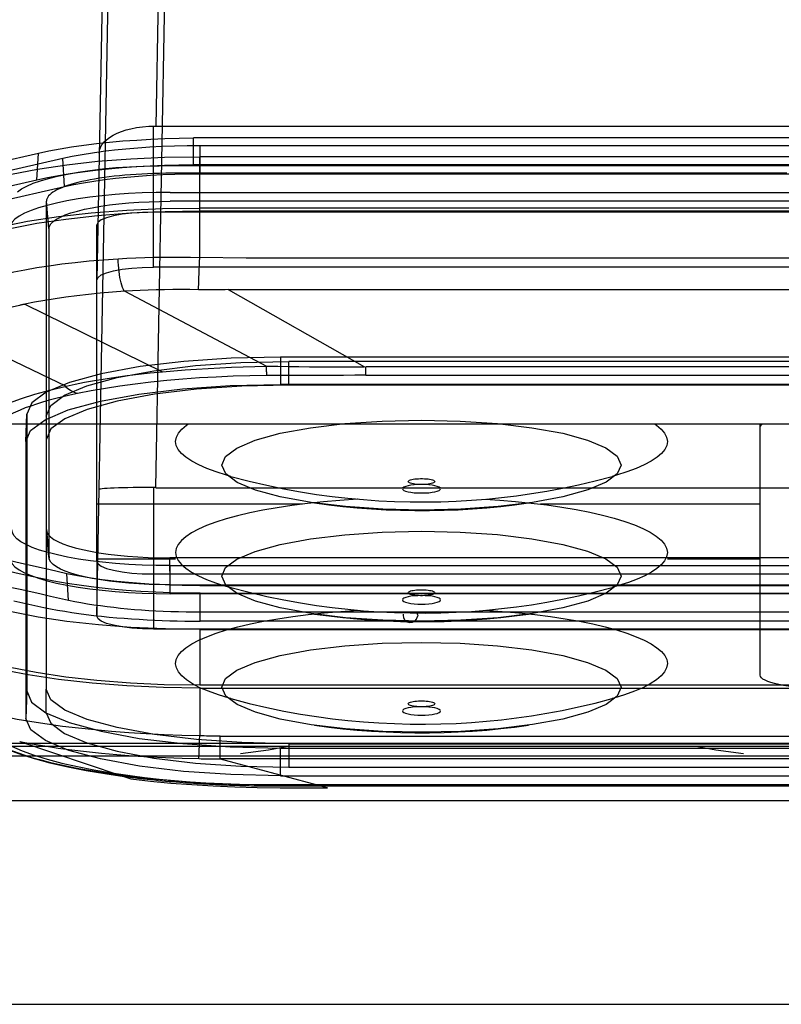
# Model space of a CAD drawing. Units: millimetres. Extents: x -1492 to 3229, y -188 to 2677.
# Drawn here: x -262 to -248, y 490 to 507 of the extents above; entities that cross this region are included whole.
import ezdxf

# ---------------------------------------------------------------- set-up
doc = ezdxf.new("R2010")
doc.units = ezdxf.units.MM
doc.header["$LTSCALE"] = 19.36
doc.layers.get('0').update_dxf_attribs({"linetype": 'CONTINUOUS'})

msp = doc.modelspace()

# ---------------------------------------------------------------- linework, layer by layer
at = {"color": 9, "linetype": 'Continuous'}
for p, q in [((-259.041, 520.341), (-259.311, 505.3)), ((-260.042, 520.115), (-260.356, 502.578)), ((-260.356, 496.617), (-260.042, 514.154)), ((-259.311, 498.899), (-259.041, 513.93)), ((-259.356, 502.803), (-259.356, 505.289)), ((-261.424, 504.342), (-261.393, 504.822)), ((-258.53, 504.455), (-258.53, 504.952)), ((-260.928, 504.23), (-260.959, 504.725)), ((-258.535, 502.971), (-258.535, 504.759)), ((-261.206, 503.486), (-261.249, 503.973)), ((-260.356, 502.578), (-260.356, 503.552)), ((-259.861, 502.375), (-257.354, 501.049)), ((-258.029, 502.404), (-255.616, 501.035)), ((-261.631, 502.146), (-259.196, 500.947)), ((-263.182, 501.788), (-260.904, 500.693)), ((-257.106, 501.209), (-257.106, 500.725)), ((-256.956, 500.712), (-256.956, 501.131)), ((-255.589, 500.886), (-255.589, 501.035)), ((-250.001, 501.035), (-255.589, 501.035)), ((-242.086, 501.035), (-250.001, 501.035)), ((-255.589, 500.886), (-205.249, 500.886)), ((-261.617, 499.711), (-261.599, 500.198)), ((-261.256, 500.164), (-261.256, 499.745)), ((-259.356, 498.907), (-259.356, 496.392)), ((-261.206, 497.668), (-261.249, 498.156)), ((-259.057, 497.175), (-259.062, 497.652)), ((-260.356, 497.591), (-260.356, 496.617)), ((-259.057, 497.017), (-259.057, 497.514)), ((-260.859, 496.897), (-260.89, 497.377)), ((-258.53, 496.53), (-258.53, 497.027)), ((-258.535, 496.384), (-258.535, 495.402)), ((-261.599, 495.294), (-261.617, 494.807)), ((-261.256, 494.909), (-261.256, 495.328)), ((-258.535, 495.346), (-258.535, 494.498)), ((-263.28, 494.743), (-261.466, 494.097)), ((-265.899, 494.37), (-184.813, 494.37)), ((-261.725, 494.401), (-259.931, 493.797)), ((-258.171, 494.091), (-258.171, 494.493)), ((-258.171, 494.493), (-192.501, 494.493)), ((-256.956, 494.36), (-256.956, 493.941)), ((-257.106, 493.792), (-257.106, 494.283)), ((-258.174, 494.091), (-256.453, 493.629))]:
    msp.add_line(p, q, dxfattribs=at)
at = {"color": 6, "linetype": 'Continuous'}
for p, q in [((-259.311, 505.299), (-190.901, 505.299)), ((-258.645, 504.612), (-258.643, 505.09)), ((-262.954, 504.471), (-261.393, 504.822)), ((-225.106, 504.952), (-258.53, 504.952)), ((-260.959, 504.725), (-262.533, 504.371)), ((-191.677, 504.759), (-258.535, 504.759)), ((-258.772, 504.465), (-259.016, 504.466)), ((-258.53, 504.455), (-195.923, 504.455)), ((-253.306, 504.603), (-191.155, 504.603)), ((-223.294, 504.613), (-251.005, 504.613)), ((-261.424, 504.342), (-262.985, 503.991)), ((-262.489, 503.879), (-260.928, 504.23)), ((-259.056, 504.126), (-191.156, 504.126)), ((-261.249, 498.156), (-261.249, 503.973)), ((-191.156, 503.968), (-259.056, 503.968)), ((-190.856, 503.777), (-259.356, 503.777)), ((-191.677, 503.849), (-258.535, 503.849)), ((-191.677, 503.793), (-258.535, 503.793)), ((-261.206, 503.485), (-261.206, 497.668)), ((-190.856, 502.803), (-259.356, 502.803)), ((-260.356, 500.025), (-260.356, 502.578)), ((-193.106, 501.209), (-257.106, 501.209)), ((-193.256, 501.131), (-256.956, 501.131)), ((-193.106, 500.725), (-257.106, 500.725)), ((-193.256, 500.712), (-256.956, 500.712)), ((-261.599, 500.206), (-261.617, 499.719)), ((-261.599, 500.198), (-261.599, 495.294)), ((-261.256, 499.745), (-261.256, 495.328)), ((-261.617, 499.711), (-261.617, 494.807)), ((-190.901, 498.888), (-259.311, 498.888)), ((-261.249, 498.136), (-261.205, 497.649)), ((-191.204, 497.652), (-259.062, 497.652)), ((-260.356, 497.591), (-260.356, 497.628)), ((-259.057, 497.514), (-191.205, 497.514)), ((-259.356, 497.366), (-190.856, 497.366)), ((-259.056, 497.175), (-191.156, 497.175)), ((-256.189, 497.165), (-255.559, 497.165)), ((-254.437, 497.165), (-191.681, 497.165)), ((-191.156, 497.017), (-259.056, 497.017)), ((-258.53, 497.027), (-191.58, 497.027)), ((-257.829, 496.688), (-258.165, 496.688)), ((-191.681, 496.688), (-254.344, 496.688)), ((-196.291, 496.53), (-258.53, 496.53)), ((-259.356, 496.392), (-190.856, 496.392)), ((-258.535, 496.384), (-191.677, 496.384)), ((-258.535, 495.402), (-191.677, 495.402)), ((-258.535, 495.346), (-191.677, 495.346)), ((-256.956, 494.36), (-193.256, 494.36)), ((-257.106, 494.283), (-193.106, 494.283)), ((-256.956, 493.941), (-193.256, 493.941)), ((-257.106, 493.792), (-193.106, 493.792))]:
    msp.add_line(p, q, dxfattribs=at)
at = {"color": 7, "linetype": 'Continuous'}
for p, q in [((-327.856, 500.025), (716.144, 500.025)), ((-260.356, 497.628), (-260.356, 500.025)), ((-248.606, 495.574), (-248.606, 500.025)), ((-258.962, 497.628), (-260.356, 497.628)), ((-248.606, 497.628), (-250.249, 497.628)), ((-255.085, 496.683), (-254.807, 496.676)), ((-254.673, 496.634), (-254.674, 496.614)), ((-265.615, 494.318), (-185.096, 494.318)), ((-187.856, 494.136), (-262.856, 494.136))]:
    msp.add_line(p, q, dxfattribs=at)
at = {"color": 3, "linetype": 'Continuous'}
for p, q in [((-256.716, 498.603), (-260.356, 498.603)), ((-248.606, 498.603), (-252.497, 498.603)), ((-187.856, 493.346), (-262.856, 493.346)), ((-330.856, 489.743), (719.144, 489.743))]:
    msp.add_line(p, q, dxfattribs=at)
at = {"color": 2, "linetype": 'Continuous'}
for p, q in [((-259.931, 493.797), (-259.758, 493.739)), ((-256.453, 493.629), (-256.272, 493.58))]:
    msp.add_line(p, q, dxfattribs=at)
at = {"color": 6, "linetype": 'Continuous'}
for points in [[(-260.315, 504.824), (-260.31, 504.874), (-260.294, 504.923), (-260.268, 504.971), (-260.232, 505.016), (-260.187, 505.06), (-260.133, 505.101), (-260.07, 505.139), (-260, 505.174), (-259.923, 505.205), (-259.841, 505.232), (-259.754, 505.255), (-259.657, 505.273), (-259.549, 505.287), (-259.434, 505.297), (-259.311, 505.3)], [(-261.393, 504.822), (-261.206, 504.862), (-261.01, 504.898), (-260.805, 504.932), (-260.589, 504.963), (-260.364, 504.991), (-260.133, 505.016), (-259.895, 505.037), (-259.651, 505.054), (-259.403, 505.069), (-259.154, 505.079), (-258.9, 505.086), (-258.643, 505.09)], [(-256.915, 505.09), (-258.096, 505.09), (-258.373, 505.09), (-258.643, 505.09)], [(-225.106, 505.09), (-254.529, 505.09), (-254.897, 505.09), (-255.255, 505.09), (-255.604, 505.09), (-255.945, 505.09), (-256.277, 505.09), (-256.6, 505.09), (-256.915, 505.09)], [(-258.53, 504.952), (-258.756, 504.951), (-258.979, 504.946), (-259.2, 504.938), (-259.418, 504.926), (-259.633, 504.911), (-259.843, 504.894), (-260.047, 504.873), (-260.246, 504.849), (-260.436, 504.822), (-260.619, 504.792), (-260.793, 504.76), (-260.959, 504.725)], [(-261.869, 504.448), (-261.412, 504.539), (-260.892, 504.617), (-260.347, 504.678), (-259.755, 504.723), (-259.158, 504.75), (-258.535, 504.759)], [(-261.763, 504.138), (-261.69, 504.189), (-261.597, 504.239), (-261.487, 504.287), (-261.359, 504.332), (-261.213, 504.375), (-261.053, 504.415), (-260.877, 504.452), (-260.686, 504.486), (-260.481, 504.516), (-260.26, 504.542), (-260.024, 504.565), (-259.777, 504.582), (-259.52, 504.593), (-259.251, 504.599), (-258.974, 504.602), (-258.689, 504.604), (-258.396, 504.604), (-258.089, 504.603), (-257.768, 504.603), (-257.434, 504.603), (-257.091, 504.603), (-256.739, 504.603), (-256.377, 504.603), (-256.009, 504.603), (-255.636, 504.603), (-255.255, 504.603), (-254.871, 504.603), (-254.484, 504.603), (-254.092, 504.603), (-253.7, 504.603), (-253.306, 504.603)], [(-258.645, 504.612), (-258.904, 504.609), (-259.16, 504.602), (-259.413, 504.591), (-259.663, 504.577), (-259.91, 504.559), (-260.15, 504.537), (-260.384, 504.513), (-260.612, 504.484), (-260.83, 504.453), (-261.037, 504.419), (-261.235, 504.382), (-261.424, 504.342)], [(-259.016, 504.466), (-259.134, 504.465), (-259.246, 504.463), (-259.354, 504.46), (-259.459, 504.457), (-259.562, 504.452), (-259.662, 504.446), (-259.761, 504.439), (-259.859, 504.431), (-259.955, 504.422), (-260.048, 504.412), (-260.139, 504.401), (-260.228, 504.389), (-260.313, 504.376), (-260.397, 504.362), (-260.477, 504.348), (-260.554, 504.332), (-260.625, 504.317), (-260.693, 504.3), (-260.757, 504.283), (-260.818, 504.266), (-260.875, 504.247), (-260.929, 504.229), (-260.978, 504.209), (-261.024, 504.19), (-261.065, 504.17), (-261.103, 504.149), (-261.136, 504.128), (-261.165, 504.107), (-261.191, 504.085), (-261.212, 504.063), (-261.228, 504.041), (-261.24, 504.018), (-261.247, 503.996), (-261.249, 503.973)], [(-260.928, 504.23), (-260.764, 504.265), (-260.592, 504.297), (-260.412, 504.327), (-260.223, 504.353), (-260.027, 504.377), (-259.826, 504.397), (-259.619, 504.415), (-259.407, 504.429), (-259.191, 504.441), (-258.974, 504.449), (-258.754, 504.454), (-258.53, 504.455)], [(-258.289, 504.465), (-258.41, 504.465), (-258.53, 504.465), (-258.772, 504.465)], [(-251.005, 504.613), (-252.66, 504.613), (-253.496, 504.613), (-254.337, 504.613), (-255.183, 504.613), (-256.037, 504.613), (-258.645, 504.612)], [(-257.443, 504.465), (-257.684, 504.465), (-257.805, 504.465), (-257.927, 504.465), (-258.289, 504.465)], [(-248.13, 504.465), (-248.323, 504.465), (-248.512, 504.465), (-248.701, 504.465), (-248.892, 504.465), (-249.084, 504.465), (-249.272, 504.465), (-249.454, 504.465), (-249.633, 504.465), (-249.812, 504.465), (-249.994, 504.465), (-250.175, 504.465), (-250.353, 504.465), (-250.526, 504.465), (-250.696, 504.465), (-250.865, 504.465), (-251.037, 504.465), (-251.209, 504.465), (-251.378, 504.465), (-251.542, 504.465), (-251.703, 504.465), (-251.864, 504.465), (-252.027, 504.465), (-252.19, 504.465), (-252.35, 504.465), (-252.506, 504.465), (-252.659, 504.465), (-252.812, 504.465), (-252.967, 504.465), (-253.122, 504.465), (-253.274, 504.465), (-253.423, 504.465), (-253.569, 504.465), (-253.714, 504.465), (-253.862, 504.465), (-254.009, 504.465), (-254.155, 504.465), (-254.296, 504.465), (-254.436, 504.465), (-254.575, 504.465), (-254.716, 504.465), (-254.857, 504.465), (-254.995, 504.465), (-255.131, 504.465), (-255.264, 504.465), (-255.398, 504.465), (-255.533, 504.465), (-255.667, 504.465), (-255.8, 504.465), (-255.931, 504.465), (-256.059, 504.465), (-256.187, 504.465), (-256.317, 504.465), (-256.446, 504.465), (-256.574, 504.465), (-256.7, 504.465), (-256.824, 504.465), (-256.947, 504.465), (-257.072, 504.465), (-257.197, 504.465), (-257.321, 504.465), (-257.443, 504.465)], [(-259.056, 504.126), (-259.308, 504.123), (-259.555, 504.116), (-259.795, 504.104), (-260.032, 504.087), (-260.262, 504.065), (-260.482, 504.04), (-260.691, 504.01), (-260.888, 503.976), (-261.071, 503.938), (-261.238, 503.897), (-261.39, 503.852), (-261.523, 503.806), (-261.637, 503.756), (-261.733, 503.704), (-261.808, 503.651), (-261.861, 503.597), (-261.894, 503.541), (-261.906, 503.485)], [(-261.206, 503.485), (-261.197, 503.527), (-261.172, 503.569), (-261.132, 503.61), (-261.075, 503.65), (-261.003, 503.689), (-260.917, 503.727), (-260.816, 503.762), (-260.702, 503.796), (-260.576, 503.827), (-260.438, 503.855), (-260.289, 503.881), (-260.132, 503.903), (-259.966, 503.923), (-259.792, 503.939), (-259.614, 503.952), (-259.432, 503.961), (-259.246, 503.966), (-259.056, 503.968)], [(-262.07, 503.519), (-261.585, 503.615), (-261.035, 503.698), (-260.456, 503.762), (-259.829, 503.81), (-259.196, 503.839), (-258.535, 503.849)], [(-258.535, 503.793), (-259.146, 503.784), (-259.764, 503.756), (-260.345, 503.712), (-260.91, 503.649), (-261.42, 503.573), (-261.893, 503.48)], [(-259.356, 503.777), (-259.55, 503.773), (-259.737, 503.76), (-259.909, 503.74), (-260.063, 503.711), (-260.187, 503.677), (-260.279, 503.639), (-260.336, 503.597), (-260.356, 503.552)], [(-260.356, 502.578), (-260.337, 502.621), (-260.28, 502.663), (-260.189, 502.702), (-260.063, 502.737), (-259.912, 502.765), (-259.74, 502.785), (-259.553, 502.798), (-259.356, 502.803)], [(-257.106, 501.209), (-257.979, 501.189), (-258.818, 501.132), (-259.592, 501.04), (-260.283, 500.913), (-260.84, 500.76), (-261.254, 500.586), (-261.511, 500.398), (-261.599, 500.198)], [(-261.256, 500.164), (-261.174, 500.352), (-260.931, 500.533), (-260.537, 500.699), (-259.996, 500.848), (-259.348, 500.968), (-258.608, 501.057), (-257.806, 501.112), (-256.956, 501.131)], [(-261.617, 499.711), (-261.531, 499.908), (-261.276, 500.097), (-260.863, 500.272), (-260.295, 500.428), (-259.615, 500.554), (-258.839, 500.647), (-257.997, 500.705), (-257.106, 500.725)], [(-256.956, 500.712), (-257.791, 500.694), (-258.594, 500.639), (-259.335, 500.551), (-259.996, 500.429), (-260.529, 500.283), (-260.926, 500.117), (-261.171, 499.936), (-261.256, 499.745)], [(-258.143, 499.295), (-258.076, 499.45), (-257.876, 499.598), (-257.552, 499.736), (-257.107, 499.858), (-256.574, 499.956), (-255.965, 500.03), (-255.305, 500.075), (-254.606, 500.091), (-253.919, 500.076), (-253.258, 500.031), (-252.648, 499.958), (-252.104, 499.858), (-251.666, 499.738), (-251.34, 499.601), (-251.138, 499.452), (-251.068, 499.295)], [(-251.068, 499.295), (-251.136, 499.141), (-251.335, 498.992), (-251.659, 498.855), (-252.104, 498.732), (-252.638, 498.634), (-253.246, 498.561), (-253.906, 498.515), (-254.606, 498.499), (-255.293, 498.515), (-255.954, 498.559), (-256.563, 498.632), (-257.107, 498.732), (-257.545, 498.853), (-257.872, 498.989), (-258.074, 499.138), (-258.143, 499.295)], [(-259.311, 498.899), (-259.413, 498.899), (-259.515, 498.898), (-259.615, 498.897), (-259.713, 498.896), (-259.806, 498.894), (-259.894, 498.892), (-259.976, 498.89), (-260.05, 498.887), (-260.117, 498.885), (-260.175, 498.881), (-260.224, 498.878), (-260.263, 498.874), (-260.292, 498.871), (-260.309, 498.867), (-260.315, 498.863)], [(-256.504, 498.624), (-256.25, 498.59), (-255.997, 498.561), (-255.746, 498.538), (-255.491, 498.518), (-255.234, 498.504), (-254.979, 498.495), (-254.722, 498.49), (-254.462, 498.49), (-254.206, 498.495), (-253.953, 498.505), (-253.7, 498.52), (-253.449, 498.539), (-253.202, 498.562), (-252.955, 498.591), (-252.707, 498.624)], [(-259.057, 497.514), (-259.307, 497.517), (-259.552, 497.524), (-259.791, 497.536), (-260.025, 497.553), (-260.255, 497.575), (-260.473, 497.601), (-260.68, 497.631), (-260.876, 497.665), (-261.057, 497.703), (-261.222, 497.744), (-261.371, 497.789), (-261.502, 497.836), (-261.613, 497.886), (-261.705, 497.938), (-261.777, 497.991), (-261.826, 498.045), (-261.855, 498.1), (-261.862, 498.156)], [(-261.249, 498.156), (-261.243, 498.11), (-261.219, 498.065), (-261.179, 498.022), (-261.122, 497.98), (-261.049, 497.939), (-260.961, 497.901), (-260.858, 497.864), (-260.741, 497.83), (-260.612, 497.798), (-260.472, 497.769), (-260.32, 497.742), (-260.16, 497.719), (-259.991, 497.699), (-259.814, 497.683), (-259.632, 497.669), (-259.447, 497.66), (-259.257, 497.654), (-259.062, 497.652)], [(-258.143, 497.327), (-258.076, 497.481), (-257.876, 497.63), (-257.552, 497.767), (-257.107, 497.89), (-256.574, 497.988), (-255.965, 498.062), (-255.305, 498.107), (-254.606, 498.123), (-253.919, 498.108), (-253.258, 498.063), (-252.648, 497.99), (-252.104, 497.89), (-251.666, 497.77), (-251.34, 497.633), (-251.138, 497.484), (-251.068, 497.327)], [(-262.446, 497.727), (-262.258, 497.685), (-262.074, 497.644), (-261.893, 497.603), (-261.716, 497.563), (-261.373, 497.486)], [(-261.906, 497.658), (-261.894, 497.602), (-261.861, 497.546), (-261.808, 497.492), (-261.733, 497.439), (-261.637, 497.387), (-261.523, 497.338), (-261.39, 497.291), (-261.238, 497.246), (-261.071, 497.205), (-260.888, 497.168), (-260.691, 497.133), (-260.482, 497.103), (-260.262, 497.078), (-260.032, 497.056), (-259.795, 497.039), (-259.555, 497.027), (-259.308, 497.02), (-259.056, 497.017)], [(-259.056, 497.175), (-259.246, 497.177), (-259.432, 497.182), (-259.614, 497.191), (-259.792, 497.204), (-259.966, 497.22), (-260.132, 497.24), (-260.289, 497.262), (-260.438, 497.288), (-260.576, 497.316), (-260.702, 497.347), (-260.816, 497.381), (-260.917, 497.416), (-261.003, 497.454), (-261.075, 497.493), (-261.132, 497.533), (-261.172, 497.574), (-261.197, 497.616), (-261.206, 497.658)], [(-258.53, 497.027), (-258.79, 497.029), (-259.051, 497.035), (-259.313, 497.045), (-259.576, 497.058), (-259.84, 497.076), (-260.103, 497.099), (-260.367, 497.127), (-260.63, 497.16), (-260.883, 497.198), (-261.121, 497.24), (-261.348, 497.288), (-261.57, 497.335), (-261.786, 497.383), (-261.998, 497.431), (-262.212, 497.48), (-262.431, 497.529), (-262.654, 497.579), (-262.879, 497.63)], [(-261.373, 497.486), (-261.207, 497.449), (-260.89, 497.377)], [(-260.356, 497.591), (-260.337, 497.547), (-260.28, 497.505), (-260.189, 497.466), (-260.063, 497.432), (-259.912, 497.404), (-259.74, 497.383), (-259.553, 497.37), (-259.356, 497.366)], [(-260.89, 497.377), (-260.703, 497.339), (-260.495, 497.303), (-260.264, 497.271), (-260.006, 497.241), (-259.726, 497.214), (-259.437, 497.193), (-259.145, 497.179), (-258.845, 497.17), (-258.533, 497.165), (-258.203, 497.163), (-257.861, 497.164), (-257.52, 497.165), (-257.182, 497.165), (-256.846, 497.165), (-256.515, 497.165), (-256.189, 497.165)], [(-251.068, 497.327), (-251.136, 497.172), (-251.335, 497.024), (-251.659, 496.886), (-252.104, 496.764), (-252.638, 496.666), (-253.246, 496.592), (-253.906, 496.547), (-254.606, 496.531), (-255.293, 496.546), (-255.954, 496.591), (-256.563, 496.664), (-257.107, 496.764), (-257.545, 496.884), (-257.872, 497.021), (-258.074, 497.17), (-258.143, 497.327)], [(-261.344, 497.006), (-261.687, 497.083), (-261.864, 497.123), (-262.044, 497.164), (-262.228, 497.205), (-262.415, 497.247)], [(-255.559, 497.165), (-254.976, 497.165), (-254.701, 497.165), (-254.437, 497.165)], [(-260.859, 496.897), (-261.178, 496.969), (-261.344, 497.006)], [(-261.827, 496.892), (-261.721, 496.868), (-261.615, 496.844), (-261.51, 496.821), (-261.405, 496.797), (-261.295, 496.773), (-261.176, 496.75), (-261.053, 496.727), (-260.927, 496.705), (-260.802, 496.686), (-260.674, 496.667), (-260.545, 496.65), (-260.41, 496.633), (-260.273, 496.618), (-260.137, 496.604), (-260.004, 496.592), (-259.874, 496.581), (-259.741, 496.572), (-259.606, 496.563), (-259.469, 496.555), (-259.333, 496.548), (-259.199, 496.543), (-259.067, 496.538), (-258.933, 496.535), (-258.799, 496.532), (-258.665, 496.531), (-258.53, 496.53)], [(-258.165, 496.688), (-258.482, 496.687), (-258.632, 496.688), (-258.776, 496.69), (-258.913, 496.693), (-259.048, 496.697), (-259.181, 496.702), (-259.311, 496.708), (-259.439, 496.716), (-259.566, 496.724), (-259.691, 496.734), (-259.815, 496.745), (-259.937, 496.757), (-260.058, 496.77), (-260.177, 496.784), (-260.295, 496.8), (-260.411, 496.816), (-260.526, 496.834), (-260.639, 496.854), (-260.75, 496.875), (-260.859, 496.897)], [(-258.535, 496.384), (-259.142, 496.393), (-259.755, 496.42), (-260.331, 496.464), (-260.892, 496.526), (-261.398, 496.602), (-261.869, 496.695)], [(-259.356, 496.392), (-259.55, 496.396), (-259.737, 496.409), (-259.909, 496.429), (-260.063, 496.458), (-260.187, 496.491), (-260.279, 496.53), (-260.336, 496.572), (-260.356, 496.617)], [(-254.344, 496.688), (-254.611, 496.688), (-254.87, 496.688), (-255.122, 496.688), (-255.367, 496.688), (-255.605, 496.688), (-255.836, 496.688), (-256.061, 496.688), (-256.279, 496.688), (-256.492, 496.688), (-256.699, 496.688), (-256.9, 496.688), (-257.096, 496.688), (-257.287, 496.688), (-257.472, 496.688), (-257.653, 496.688), (-257.829, 496.688)], [(-256.504, 496.655), (-256.25, 496.622), (-255.997, 496.593), (-255.746, 496.569), (-255.491, 496.55), (-255.234, 496.536), (-254.979, 496.526), (-254.722, 496.522), (-254.462, 496.522), (-254.206, 496.527), (-253.953, 496.537), (-253.7, 496.552), (-253.449, 496.571), (-253.202, 496.594), (-252.955, 496.622), (-252.707, 496.655)], [(-258.143, 495.359), (-258.076, 495.513), (-257.876, 495.662), (-257.552, 495.799), (-257.107, 495.921), (-256.574, 496.02), (-255.965, 496.093), (-255.305, 496.139), (-254.606, 496.154), (-253.919, 496.139), (-253.258, 496.094), (-252.648, 496.021), (-252.104, 495.921), (-251.666, 495.801), (-251.34, 495.664), (-251.138, 495.516), (-251.068, 495.359)], [(-258.535, 495.346), (-259.179, 495.355), (-259.829, 495.384), (-260.44, 495.43), (-261.035, 495.496), (-261.572, 495.577), (-262.07, 495.675)], [(-261.893, 495.715), (-261.433, 495.624), (-260.91, 495.545), (-260.36, 495.484), (-259.764, 495.438), (-259.163, 495.411), (-258.535, 495.402)], [(-261.599, 495.294), (-261.514, 495.098), (-261.26, 494.909), (-260.848, 494.735), (-260.283, 494.579), (-259.605, 494.454), (-258.833, 494.361), (-257.994, 494.303), (-257.106, 494.283)], [(-256.956, 494.36), (-257.791, 494.379), (-258.594, 494.433), (-259.335, 494.522), (-259.996, 494.644), (-260.529, 494.79), (-260.926, 494.956), (-261.171, 495.136), (-261.256, 495.328)], [(-251.068, 495.359), (-251.136, 495.204), (-251.335, 495.055), (-251.659, 494.918), (-252.104, 494.796), (-252.638, 494.697), (-253.246, 494.624), (-253.906, 494.578), (-254.606, 494.563), (-255.293, 494.578), (-255.954, 494.623), (-256.563, 494.696), (-257.107, 494.796), (-257.545, 494.916), (-257.872, 495.053), (-258.074, 495.201), (-258.143, 495.359)], [(-261.256, 494.909), (-261.174, 494.721), (-260.931, 494.54), (-260.537, 494.373), (-259.996, 494.225), (-259.348, 494.105), (-258.608, 494.016), (-257.806, 493.96), (-256.956, 493.941)], [(-257.106, 493.792), (-257.982, 493.811), (-258.825, 493.869), (-259.602, 493.962), (-260.295, 494.089), (-260.854, 494.242), (-261.27, 494.417), (-261.528, 494.606), (-261.617, 494.807)], [(-256.504, 494.687), (-256.25, 494.653), (-255.997, 494.625), (-255.746, 494.601), (-255.491, 494.582), (-255.234, 494.567), (-254.979, 494.558), (-254.722, 494.553), (-254.462, 494.554), (-254.206, 494.559), (-253.953, 494.569), (-253.7, 494.583), (-253.449, 494.602), (-253.202, 494.626), (-252.955, 494.654), (-252.707, 494.687)], [(-261.762, 494.189), (-261.485, 494.102), (-261.188, 494.023), (-260.873, 493.951), (-260.547, 493.886), (-260.214, 493.83), (-259.875, 493.78)], [(-259.876, 493.781), (-259.806, 493.771), (-259.738, 493.763), (-259.67, 493.754), (-259.602, 493.746), (-259.535, 493.738), (-259.468, 493.731), (-259.402, 493.724), (-259.336, 493.717), (-259.27, 493.71), (-259.205, 493.704), (-259.14, 493.698), (-259.076, 493.692), (-259.013, 493.687), (-258.95, 493.682), (-258.888, 493.677), (-258.827, 493.672), (-258.766, 493.668), (-258.706, 493.664), (-258.647, 493.66), (-258.589, 493.656), (-258.531, 493.652), (-258.474, 493.649), (-258.418, 493.646), (-258.363, 493.643), (-258.309, 493.64), (-258.256, 493.638), (-258.204, 493.635), (-258.153, 493.633), (-258.103, 493.631), (-258.054, 493.629), (-258.006, 493.627), (-257.959, 493.625), (-257.913, 493.624), (-257.868, 493.623), (-257.824, 493.621), (-257.781, 493.62), (-257.739, 493.619), (-257.698, 493.618), (-257.658, 493.617), (-257.619, 493.616), (-257.581, 493.616), (-257.544, 493.615), (-257.508, 493.615), (-257.473, 493.614), (-257.441, 493.614), (-257.409, 493.614), (-257.378, 493.613), (-257.348, 493.613), (-257.316, 493.613), (-257.28, 493.613), (-257.243, 493.613)], [(-257.243, 493.613), (-254.925, 493.611), (-252.335, 493.611), (-249.471, 493.611), (-246.428, 493.611), (-243.1, 493.611), (-235.094, 493.611)]]:
    msp.add_lwpolyline(points, dxfattribs=at)
at = {"color": 9, "linetype": 'Continuous'}
for points in [[(-262.017, 502.674), (-261.829, 502.716), (-261.631, 502.756), (-261.422, 502.793), (-261.204, 502.828), (-260.976, 502.859), (-260.739, 502.887), (-260.494, 502.912), (-260.241, 502.933), (-259.981, 502.951)], [(-259.981, 502.951), (-259.824, 502.96), (-259.666, 502.967), (-259.506, 502.973), (-259.345, 502.977), (-259.184, 502.979), (-259.022, 502.98), (-258.859, 502.979), (-258.697, 502.976), (-258.535, 502.971)], [(-259.873, 502.374), (-259.888, 502.406), (-259.902, 502.443), (-259.915, 502.483), (-259.927, 502.527), (-259.938, 502.572), (-259.949, 502.621), (-259.957, 502.673), (-259.965, 502.726), (-259.971, 502.781), (-259.976, 502.838), (-259.98, 502.895), (-259.981, 502.951)], [(-258.556, 502.403), (-258.554, 502.447), (-258.553, 502.499), (-258.551, 502.557), (-258.548, 502.619), (-258.546, 502.684), (-258.543, 502.754), (-258.54, 502.826), (-258.538, 502.899), (-258.535, 502.971)], [(-192.04, 502.961), (-257.71, 502.961), (-258.535, 502.971)], [(-259.861, 502.375), (-260.082, 502.359), (-260.297, 502.341), (-260.507, 502.32), (-260.71, 502.296), (-260.906, 502.271), (-261.097, 502.243), (-261.282, 502.213), (-261.46, 502.18), (-261.631, 502.146)], [(-258.556, 502.403), (-258.71, 502.405), (-258.861, 502.406), (-259.011, 502.405), (-259.159, 502.403), (-259.305, 502.4), (-259.448, 502.395), (-259.588, 502.389), (-259.726, 502.383), (-259.861, 502.375)], [(-258.029, 502.404), (-258.086, 502.403), (-258.142, 502.402), (-258.2, 502.401), (-258.258, 502.4), (-258.316, 502.4), (-258.375, 502.4), (-258.435, 502.401), (-258.495, 502.402), (-258.556, 502.403)], [(-258.029, 502.404), (-255.858, 502.404), (-253.578, 502.404), (-251.298, 502.404), (-249.018, 502.404), (-246.738, 502.404)], [(-261.631, 502.146), (-261.643, 502.143), (-261.656, 502.141), (-261.668, 502.138), (-261.68, 502.135), (-261.692, 502.133), (-261.705, 502.13), (-261.717, 502.127), (-261.729, 502.125), (-261.912, 502.082)], [(-259.196, 500.947), (-258.996, 500.964), (-258.794, 500.98), (-258.59, 500.994), (-258.385, 501.007), (-258.179, 501.018), (-257.972, 501.028), (-257.766, 501.036), (-257.56, 501.043), (-257.354, 501.049)], [(-257.343, 500.88), (-257.344, 500.891), (-257.346, 500.904), (-257.347, 500.919), (-257.348, 500.935), (-257.349, 500.954), (-257.351, 500.975), (-257.352, 500.998), (-257.353, 501.022), (-257.354, 501.049)], [(-257.339, 501.049), (-257.153, 501.045), (-256.966, 501.042), (-256.777, 501.04), (-256.587, 501.038), (-256.396, 501.036), (-256.203, 501.035), (-256.009, 501.034), (-255.813, 501.034), (-255.616, 501.035)], [(-260.904, 500.693), (-260.743, 500.728), (-260.574, 500.762), (-260.398, 500.794), (-260.213, 500.824), (-260.021, 500.853), (-259.823, 500.88), (-259.62, 500.904), (-259.411, 500.927), (-259.196, 500.947)], [(-257.343, 500.88), (-257.645, 500.876), (-257.945, 500.868), (-258.242, 500.855), (-258.538, 500.839), (-258.832, 500.818), (-259.12, 500.793), (-259.403, 500.764), (-259.679, 500.731), (-259.948, 500.695), (-260.207, 500.655), (-260.458, 500.612), (-260.701, 500.565)], [(-255.589, 500.886), (-255.788, 500.886), (-255.985, 500.885), (-256.182, 500.885), (-256.378, 500.885), (-256.573, 500.884), (-256.767, 500.883), (-256.96, 500.883), (-257.152, 500.882), (-257.343, 500.88)], [(-262.585, 499.985), (-262.502, 500.07), (-262.392, 500.154), (-262.255, 500.237), (-262.092, 500.318), (-261.905, 500.398), (-261.693, 500.475), (-261.454, 500.551), (-261.191, 500.623), (-260.904, 500.693)], [(-260.7, 500.565), (-260.726, 500.572), (-260.751, 500.581), (-260.777, 500.591), (-260.802, 500.604), (-260.827, 500.617), (-260.852, 500.633), (-260.876, 500.65), (-260.9, 500.668), (-260.924, 500.689)], [(-260.701, 500.565), (-260.834, 500.536), (-260.963, 500.506), (-261.086, 500.475), (-261.205, 500.443), (-261.318, 500.411), (-261.426, 500.377), (-261.528, 500.342), (-261.625, 500.307), (-261.716, 500.271)], [(-261.716, 500.271), (-261.839, 500.217), (-261.949, 500.161), (-262.045, 500.102), (-262.13, 500.042), (-262.201, 499.98), (-262.257, 499.916), (-262.296, 499.85), (-262.32, 499.783), (-262.329, 499.715)], [(-254.841, 499.003), (-254.837, 499.011), (-254.829, 499.019), (-254.817, 499.026), (-254.799, 499.033), (-254.777, 499.039), (-254.752, 499.044), (-254.723, 499.049), (-254.692, 499.052), (-254.659, 499.054), (-254.625, 499.056), (-254.589, 499.056), (-254.554, 499.054), (-254.521, 499.052), (-254.49, 499.049), (-254.461, 499.045), (-254.436, 499.039), (-254.413, 499.033), (-254.395, 499.026), (-254.382, 499.019), (-254.374, 499.011), (-254.371, 499.003)], [(-254.269, 498.876), (-254.276, 498.891), (-254.295, 498.905), (-254.325, 498.918), (-254.368, 498.93), (-254.419, 498.939), (-254.476, 498.946), (-254.539, 498.95), (-254.606, 498.952), (-254.671, 498.95), (-254.734, 498.946), (-254.792, 498.939), (-254.844, 498.93), (-254.885, 498.918), (-254.916, 498.905), (-254.936, 498.891), (-254.942, 498.876)], [(-254.942, 498.876), (-254.936, 498.862), (-254.917, 498.847), (-254.886, 498.834), (-254.844, 498.823), (-254.793, 498.813), (-254.735, 498.806), (-254.672, 498.802), (-254.606, 498.801), (-254.54, 498.802), (-254.477, 498.806), (-254.419, 498.813), (-254.368, 498.823), (-254.326, 498.834), (-254.295, 498.847), (-254.276, 498.861), (-254.269, 498.876)], [(-254.371, 499.003), (-254.374, 498.995), (-254.382, 498.987), (-254.395, 498.98), (-254.412, 498.973), (-254.435, 498.967), (-254.46, 498.961), (-254.488, 498.957), (-254.52, 498.954), (-254.553, 498.951), (-254.587, 498.95), (-254.623, 498.95), (-254.657, 498.951), (-254.69, 498.954), (-254.722, 498.957), (-254.75, 498.961), (-254.776, 498.967), (-254.798, 498.973), (-254.816, 498.98), (-254.829, 498.987), (-254.837, 498.995), (-254.841, 499.003)], [(-254.269, 496.908), (-254.276, 496.923), (-254.295, 496.937), (-254.325, 496.95), (-254.368, 496.961), (-254.419, 496.971), (-254.476, 496.978), (-254.539, 496.982), (-254.606, 496.984), (-254.671, 496.982), (-254.734, 496.978), (-254.792, 496.971), (-254.844, 496.961), (-254.885, 496.95), (-254.916, 496.937), (-254.936, 496.923), (-254.942, 496.908)], [(-254.841, 497.035), (-254.837, 497.043), (-254.829, 497.051), (-254.817, 497.058), (-254.799, 497.065), (-254.777, 497.071), (-254.752, 497.076), (-254.723, 497.08), (-254.692, 497.084), (-254.659, 497.086), (-254.625, 497.087), (-254.589, 497.087), (-254.554, 497.086), (-254.521, 497.084), (-254.49, 497.081), (-254.461, 497.076), (-254.436, 497.071), (-254.413, 497.065), (-254.395, 497.058), (-254.382, 497.051), (-254.374, 497.043), (-254.371, 497.035)], [(-254.371, 497.035), (-254.374, 497.026), (-254.382, 497.019), (-254.395, 497.011), (-254.412, 497.005), (-254.435, 496.998), (-254.46, 496.993), (-254.488, 496.989), (-254.52, 496.985), (-254.553, 496.983), (-254.587, 496.982), (-254.623, 496.982), (-254.657, 496.983), (-254.69, 496.985), (-254.722, 496.989), (-254.75, 496.993), (-254.776, 496.998), (-254.798, 497.004), (-254.816, 497.011), (-254.829, 497.018), (-254.837, 497.026), (-254.841, 497.035)], [(-254.942, 496.908), (-254.936, 496.893), (-254.917, 496.879), (-254.886, 496.866), (-254.844, 496.854), (-254.793, 496.845), (-254.735, 496.838), (-254.672, 496.834), (-254.606, 496.832), (-254.54, 496.834), (-254.477, 496.838), (-254.419, 496.845), (-254.368, 496.854), (-254.326, 496.866), (-254.295, 496.879), (-254.276, 496.893), (-254.269, 496.908)], [(-262.329, 495.416), (-262.329, 495.305), (-262.33, 495.195), (-262.331, 495.088), (-262.329, 494.983), (-262.332, 494.879), (-262.334, 494.778), (-262.306, 494.68), (-262.242, 494.584), (-262.148, 494.49), (-262.025, 494.401), (-261.869, 494.315), (-261.682, 494.233), (-261.471, 494.156), (-261.237, 494.083), (-260.979, 494.016), (-260.703, 493.953), (-260.41, 493.895), (-260.099, 493.842), (-259.769, 493.794)], [(-254.841, 495.066), (-254.837, 495.075), (-254.829, 495.082), (-254.817, 495.09), (-254.799, 495.096), (-254.777, 495.102), (-254.752, 495.108), (-254.723, 495.112), (-254.692, 495.115), (-254.659, 495.118), (-254.625, 495.119), (-254.589, 495.119), (-254.554, 495.118), (-254.521, 495.116), (-254.49, 495.112), (-254.461, 495.108), (-254.436, 495.103), (-254.413, 495.096), (-254.395, 495.09), (-254.382, 495.082), (-254.374, 495.075), (-254.371, 495.066)], [(-254.371, 495.066), (-254.374, 495.058), (-254.382, 495.05), (-254.395, 495.043), (-254.412, 495.036), (-254.435, 495.03), (-254.46, 495.025), (-254.488, 495.021), (-254.52, 495.017), (-254.553, 495.015), (-254.587, 495.014), (-254.623, 495.014), (-254.657, 495.015), (-254.69, 495.017), (-254.722, 495.02), (-254.75, 495.025), (-254.776, 495.03), (-254.798, 495.036), (-254.816, 495.043), (-254.829, 495.05), (-254.837, 495.058), (-254.841, 495.066)], [(-261.466, 494.097), (-261.704, 494.169), (-261.917, 494.246), (-262.105, 494.325), (-262.266, 494.408), (-262.4, 494.494), (-262.508, 494.582), (-262.589, 494.673), (-262.642, 494.766), (-262.667, 494.86)], [(-254.269, 494.94), (-254.276, 494.954), (-254.295, 494.968), (-254.325, 494.981), (-254.368, 494.993), (-254.419, 495.002), (-254.476, 495.009), (-254.539, 495.014), (-254.606, 495.015), (-254.671, 495.014), (-254.734, 495.01), (-254.792, 495.003), (-254.844, 494.993), (-254.885, 494.982), (-254.916, 494.969), (-254.936, 494.955), (-254.942, 494.94)], [(-254.942, 494.94), (-254.936, 494.925), (-254.917, 494.911), (-254.886, 494.898), (-254.844, 494.886), (-254.793, 494.877), (-254.735, 494.87), (-254.672, 494.865), (-254.606, 494.864), (-254.54, 494.865), (-254.477, 494.87), (-254.419, 494.877), (-254.368, 494.886), (-254.326, 494.897), (-254.295, 494.91), (-254.276, 494.925), (-254.269, 494.94)], [(-258.535, 494.498), (-258.851, 494.507), (-259.167, 494.519), (-259.481, 494.534), (-259.791, 494.554), (-260.097, 494.576), (-260.396, 494.603), (-260.684, 494.633), (-260.964, 494.666), (-261.238, 494.703), (-261.507, 494.744), (-261.767, 494.789), (-262.016, 494.839)], [(-261.725, 494.401), (-261.509, 494.359), (-261.282, 494.32), (-261.045, 494.283), (-260.798, 494.25), (-260.541, 494.219), (-260.276, 494.192), (-260.002, 494.167), (-259.72, 494.146), (-259.433, 494.128), (-259.142, 494.114), (-258.847, 494.103), (-258.55, 494.095)], [(-258.55, 494.095), (-258.549, 494.112), (-258.548, 494.137), (-258.546, 494.17), (-258.545, 494.209), (-258.543, 494.255), (-258.541, 494.308), (-258.539, 494.367), (-258.537, 494.431), (-258.535, 494.498)], [(-258.171, 494.493), (-258.212, 494.493), (-258.252, 494.493), (-258.293, 494.493), (-258.333, 494.494), (-258.373, 494.494), (-258.414, 494.495), (-258.454, 494.496), (-258.494, 494.497), (-258.535, 494.498)], [(-259.934, 493.798), (-260.128, 493.825), (-260.317, 493.854), (-260.501, 493.885), (-260.678, 493.917), (-260.849, 493.951), (-261.014, 493.986), (-261.172, 494.022), (-261.323, 494.059), (-261.466, 494.097)], [(-258.55, 494.095), (-258.509, 494.094), (-258.467, 494.093), (-258.426, 494.092), (-258.384, 494.092), (-258.342, 494.091), (-258.3, 494.091), (-258.258, 494.091), (-258.216, 494.091), (-258.174, 494.091)], [(-192.182, 494.091), (-194.355, 494.091), (-196.634, 494.091), (-198.913, 494.091), (-201.191, 494.091), (-203.47, 494.091), (-258.171, 494.091)], [(-259.769, 493.794), (-259.788, 493.787), (-259.807, 493.783), (-259.825, 493.78), (-259.844, 493.779), (-259.863, 493.779), (-259.881, 493.781), (-259.899, 493.785), (-259.917, 493.79), (-259.934, 493.798)], [(-259.769, 493.794), (-259.514, 493.762), (-259.252, 493.733), (-258.983, 493.708), (-258.707, 493.686), (-258.424, 493.668), (-258.132, 493.653), (-257.83, 493.642), (-257.52, 493.635), (-257.201, 493.632)], [(-257.241, 493.633), (-257.241, 493.625), (-257.242, 493.619), (-257.242, 493.615), (-257.242, 493.613), (-257.243, 493.613), (-257.243, 493.614), (-257.244, 493.618), (-257.244, 493.623), (-257.245, 493.631)], [(-236.91, 493.632), (-242.353, 493.632), (-244.982, 493.632), (-247.548, 493.632), (-250.057, 493.632), (-252.509, 493.632), (-254.904, 493.632), (-257.241, 493.633)], [(-256.453, 493.629), (-254.497, 493.629), (-252.494, 493.629), (-250.444, 493.629), (-248.348, 493.629), (-246.204, 493.629), (-244.01, 493.629), (-241.765, 493.629), (-239.469, 493.629), (-237.119, 493.629), (-234.714, 493.629), (-232.255, 493.629), (-229.738, 493.629), (-227.163, 493.629), (-224.53, 493.629)]]:
    msp.add_lwpolyline(points, dxfattribs=at)
at = {"color": 7, "linetype": 'Continuous'}
for points in [[(-258.962, 499.714), (-258.949, 499.788), (-258.913, 499.861), (-258.853, 499.932), (-258.769, 500.003), (-258.735, 500.025)], [(-250.477, 500.025), (-250.443, 500.003), (-250.359, 499.932), (-250.298, 499.861), (-250.262, 499.788), (-250.249, 499.714)], [(-248.606, 499.961), (-248.6, 499.985), (-248.583, 500.008), (-248.563, 500.025)], [(-257.984, 499.096), (-258.06, 499.117), (-258.244, 499.175), (-258.409, 499.236), (-258.553, 499.3), (-258.676, 499.365), (-258.779, 499.433), (-258.859, 499.502), (-258.916, 499.571), (-258.95, 499.642), (-258.962, 499.714)], [(-250.249, 499.714), (-250.261, 499.642), (-250.296, 499.572), (-250.353, 499.502), (-250.432, 499.433), (-250.535, 499.365), (-250.658, 499.3), (-250.802, 499.236), (-250.967, 499.175), (-251.151, 499.117), (-251.227, 499.096)], [(-257.984, 499.096), (-257.661, 499.011), (-257.347, 498.937), (-257.043, 498.875), (-256.75, 498.821), (-256.465, 498.777), (-256.186, 498.739), (-255.908, 498.708)], [(-253.72, 498.673), (-253.455, 498.694), (-253.189, 498.72), (-252.922, 498.752), (-252.656, 498.79), (-252.386, 498.834), (-252.11, 498.886), (-251.824, 498.947), (-251.529, 499.016), (-251.227, 499.096)], [(-255.908, 498.708), (-255.633, 498.683), (-255.36, 498.664), (-255.085, 498.651), (-254.807, 498.644), (-254.534, 498.643), (-254.263, 498.647), (-253.989, 498.657), (-253.72, 498.673)], [(-255.735, 498.692), (-255.741, 498.692), (-256.05, 498.67), (-256.343, 498.645), (-256.626, 498.614), (-256.901, 498.579), (-257.165, 498.539), (-257.414, 498.495), (-257.647, 498.447), (-257.865, 498.396), (-258.065, 498.342), (-258.247, 498.284), (-258.412, 498.223), (-258.555, 498.159), (-258.678, 498.094), (-258.78, 498.026), (-258.859, 497.958), (-258.916, 497.888), (-258.95, 497.817), (-258.962, 497.746)], [(-253.475, 498.692), (-253.22, 498.675), (-252.938, 498.651), (-252.662, 498.623), (-252.387, 498.589), (-252.119, 498.55), (-251.865, 498.508), (-251.625, 498.46), (-251.399, 498.409), (-251.191, 498.354), (-251.003, 498.297), (-250.834, 498.236), (-250.684, 498.173), (-250.555, 498.106), (-250.446, 498.037), (-250.36, 497.966), (-250.3, 497.894), (-250.263, 497.821), (-250.249, 497.746)], [(-258.962, 497.746), (-258.95, 497.675), (-258.916, 497.604), (-258.86, 497.535), (-258.782, 497.467), (-258.681, 497.399), (-258.559, 497.334), (-258.416, 497.271), (-258.253, 497.21), (-258.072, 497.152), (-257.984, 497.127)], [(-250.249, 497.746), (-250.265, 497.671), (-250.301, 497.599), (-250.357, 497.529), (-250.434, 497.462), (-250.532, 497.398), (-250.649, 497.336), (-250.784, 497.275), (-250.939, 497.217), (-251.113, 497.16), (-251.228, 497.127)], [(-257.984, 497.127), (-257.661, 497.043), (-257.347, 496.969), (-257.043, 496.906), (-256.75, 496.853), (-256.465, 496.808), (-256.186, 496.771), (-255.908, 496.74)], [(-253.72, 496.704), (-253.455, 496.725), (-253.189, 496.752), (-252.922, 496.784), (-252.656, 496.822), (-252.386, 496.866), (-252.11, 496.918), (-251.824, 496.978), (-251.529, 497.048), (-251.227, 497.127)], [(-258.962, 495.777), (-258.95, 495.849), (-258.916, 495.92), (-258.859, 495.99), (-258.779, 496.059), (-258.676, 496.126), (-258.553, 496.192), (-258.409, 496.255), (-258.244, 496.317), (-258.06, 496.375), (-257.858, 496.429), (-257.638, 496.481), (-257.403, 496.529), (-257.153, 496.572), (-256.888, 496.612), (-256.613, 496.647), (-256.329, 496.678), (-256.035, 496.703), (-255.735, 496.724)], [(-255.908, 496.74), (-255.633, 496.715), (-255.36, 496.696), (-255.085, 496.683)], [(-254.931, 496.657), (-254.931, 496.653), (-254.933, 496.636)], [(-254.807, 496.676), (-254.534, 496.674), (-254.263, 496.679), (-253.989, 496.689), (-253.72, 496.704)], [(-253.473, 496.724), (-253.174, 496.703), (-252.88, 496.677), (-252.597, 496.647), (-252.321, 496.612), (-252.057, 496.572), (-251.807, 496.529), (-251.572, 496.481), (-251.352, 496.429), (-251.151, 496.374), (-250.967, 496.316), (-250.802, 496.255), (-250.658, 496.192), (-250.535, 496.126), (-250.433, 496.059), (-250.353, 495.99), (-250.296, 495.92), (-250.261, 495.849), (-250.249, 495.778)], [(-257.984, 495.159), (-258.011, 495.166), (-258.204, 495.225), (-258.378, 495.288), (-258.531, 495.352), (-258.66, 495.419), (-258.768, 495.489), (-258.853, 495.559), (-258.913, 495.631), (-258.949, 495.704), (-258.962, 495.777)], [(-250.249, 495.778), (-250.262, 495.704), (-250.298, 495.631), (-250.358, 495.56), (-250.443, 495.489), (-250.551, 495.419), (-250.681, 495.352), (-250.833, 495.288), (-251.007, 495.225), (-251.2, 495.167), (-251.227, 495.159)], [(-247.606, 495.349), (-247.713, 495.351), (-247.816, 495.354), (-247.916, 495.36), (-248.013, 495.369), (-248.107, 495.38), (-248.194, 495.392), (-248.275, 495.407), (-248.349, 495.424), (-248.414, 495.442), (-248.471, 495.462), (-248.519, 495.483), (-248.556, 495.505), (-248.583, 495.527), (-248.6, 495.55), (-248.606, 495.574)], [(-257.984, 495.159), (-257.66, 495.074), (-257.346, 495.001), (-257.042, 494.938), (-256.749, 494.885), (-256.465, 494.84), (-256.185, 494.802), (-255.908, 494.771), (-255.632, 494.746), (-255.36, 494.728), (-255.085, 494.715), (-254.807, 494.707), (-254.534, 494.706), (-254.263, 494.71), (-253.989, 494.72), (-253.72, 494.736), (-253.455, 494.757), (-253.189, 494.783), (-252.923, 494.815), (-252.657, 494.853), (-252.387, 494.898), (-252.111, 494.949), (-251.825, 495.01), (-251.53, 495.079), (-251.227, 495.159)], [(-257.81, 494.183), (-257.319, 494.253), (-256.974, 494.318)], [(-249.737, 494.318), (-249.392, 494.253), (-248.902, 494.183)]]:
    msp.add_lwpolyline(points, dxfattribs=at)
at = {"color": 2, "linetype": 'Continuous'}
for points in [[(-257.245, 493.631), (-257.568, 493.632), (-257.886, 493.638), (-258.197, 493.649), (-258.501, 493.663), (-258.8, 493.682), (-259.094, 493.705), (-259.384, 493.732), (-259.664, 493.763), (-259.934, 493.798)], [(-259.758, 493.739), (-259.409, 493.698), (-259.048, 493.663), (-258.676, 493.634), (-258.298, 493.611), (-257.914, 493.595), (-257.517, 493.585), (-257.11, 493.58), (-256.694, 493.579), (-256.272, 493.58)], [(-257.245, 493.631), (-257.156, 493.63), (-257.068, 493.63), (-256.979, 493.63), (-256.891, 493.629), (-256.803, 493.629), (-256.716, 493.629), (-256.628, 493.629), (-256.453, 493.629)]]:
    msp.add_lwpolyline(points, dxfattribs=at)
at = {"color": 7, "linetype": 'Continuous'}
for start, end in [(180.1108, 350.4934), (0.1108, 17.9411)]:
    msp.add_arc((-254.803, 496.635), 0.13, start, end, dxfattribs=at)

doc.saveas('drawing.dxf')
